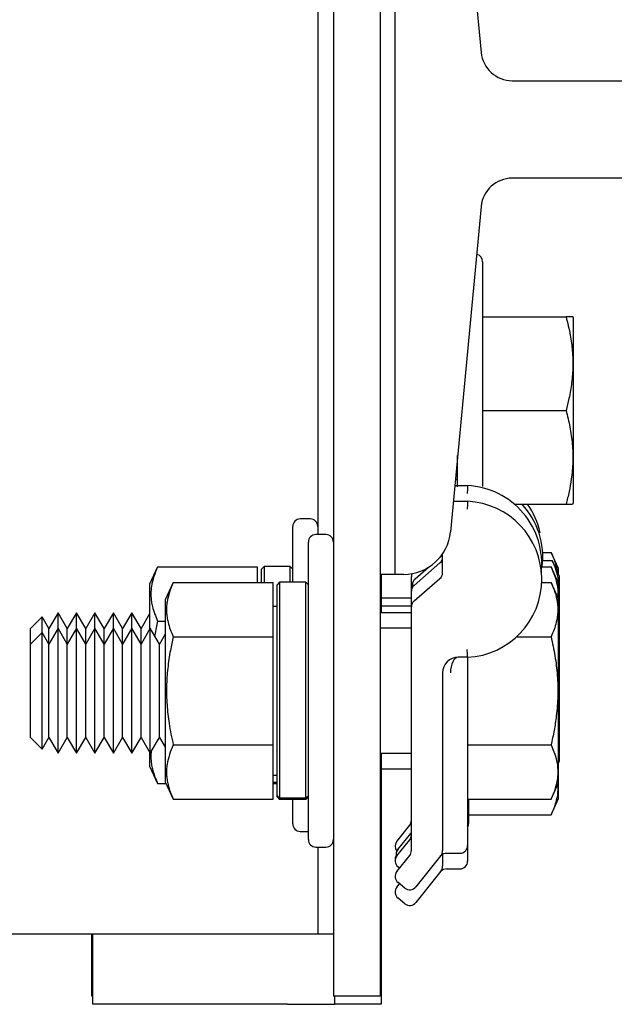
# Model space of a CAD drawing. Extents: x -184 to -43, y -8 to 86.
# Drawn here: x -140 to -138, y 48 to 52 of the extents above; entities that cross this region are included whole.
import ezdxf

# ---------------------------------------------------------------- set-up
doc = ezdxf.new("R2010")
doc.units = 0
doc.header["$LTSCALE"] = 10
doc.header["$MEASUREMENT"] = 0
doc.header["$PDMODE"] = 98
doc.layers.get('DEFPOINTS').update_dxf_attribs({"linetype": 'CONTINUOUS'})
doc.layers.add('DIM', color=1, linetype='CONTINUOUS')
doc.layers.add('RAIL_HYDRO', color=52, linetype='CONTINUOUS')
doc.styles.get("Standard").update_dxf_attribs({"font": 'SIMPLEX.shx', "width": 0.85})
doc.dimstyles.get("Standard").update_dxf_attribs({"dimscale": 16, "dimtxt": 0.09375, "dimasz": 0.09375, "dimexe": 0.0625, "dimexo": 0.0625, "dimgap": 0.0625, "dimtad": 0, "dimtih": 1, "dimtoh": 1, "dimdec": 4, "dimzin": 4, "dimdsep": 46, "dimtxsty": 'Standard', "dimcen": 0.0625, "dimadec": 0, "dimazin": 0, "dimtfac": 1, "dimtdec": 4, "dimtofl": 0, "dimtmove": 0, "dimatfit": 3, "dimfxl": 1, "dimtolj": 1, "dimtzin": 0, "dimarcsym": 0})

# ---------------------------------------------------------------- blocks, each defined once
blk = doc.blocks.new('*D82')
at = {"layer": 'DEFPOINTS', "color": 0, "transparency": 16777216}
for p in [(-150.915, 78.0738), (-150.915, 48), (-93.915, 48)]:
    blk.add_point(p, dxfattribs=at)
at = {"layer": 'DIM', "color": 0, "lineweight": -2, "transparency": 16777216}
for p, q in [((-150.915, 48.75), (-150.915, 78.8238)), ((-93.915, 48.75), (-93.915, 78.8238)), ((-148.7587, 78.0738), (-130.4031, 78.0738)), ((-96.0712, 78.0738), (-114.4269, 78.0738))]:
    blk.add_line(p, q, dxfattribs=at)
at = {"layer": 'DIM', "color": 0, "transparency": 16777216}
for points in [[(-148.7587, 78.4332), (-148.7587, 77.7144), (-150.915, 78.0738)], [(-96.0712, 78.4332), (-96.0712, 77.7144), (-93.915, 78.0738)]]:
    blk.add_solid(points, dxfattribs=at)
at = {"layer": 'DIM', "color": 0, "transparency": 16777216, "insert": (-122.415, 78.0738), "char_height": 2.16, "attachment_point": 5}
blk.add_mtext('\\A1;(57") O.D.', dxfattribs=at)

msp = doc.modelspace()

# ---------------------------------------------------------------- linework, layer by layer
at = {"layer": 'RAIL_HYDRO', "linetype": 'Continuous'}
for p, q in [((-138.8525, 55.625), (-138.8525, 47.99995)), ((-138.665, 55.625), (-138.665, 47.99995)), ((-138.605, 49.6875), (-138.605, 53.2475)), ((-138.38392, 53.07767), (-138.26071, 51.77572)), ((-138.915, 53.02827), (-138.915, 49.84664)), ((-138.13627, 51.6625), (-137.63985, 51.6625)), ((-137.63985, 51.2725), (-138.13627, 51.2725)), ((-138.26071, 51.15928), (-138.38392, 49.85733)), ((-138.255, 50.9384), (-138.255, 50.03848)), ((-138.255, 50.7184), (-137.92105, 50.7184)), ((-137.891, 50.71195), (-137.89413, 50.71868)), ((-137.891, 50.02422), (-137.891, 50.71195)), ((-138.255, 50.3434), (-137.92105, 50.3434)), ((-138.355, 50.03708), (-138.355, 50.163)), ((-138.36396, 50.06833), (-138.355, 50.06833)), ((-138.36158, 50.0934), (-138.355, 50.0934)), ((-138.3664, 50.04251), (-138.315, 50.04251)), ((-137.891, 49.97485), (-137.891, 50.02422)), ((-138.37232, 49.97997), (-138.315, 49.97997)), ((-138.12819, 49.9684), (-137.92105, 49.9684)), ((-137.89413, 49.96812), (-137.891, 49.97485)), ((-138.945, 49.90918), (-138.985, 49.90918)), ((-139.015, 49.65614), (-139.015, 49.87918)), ((-138.8825, 49.84664), (-138.9225, 49.84664)), ((-138.9525, 49.22164), (-138.9525, 49.81664)), ((-138.42692, 49.75451), (-138.42177, 49.75899)), ((-138.415, 49.69424), (-138.415, 49.77037)), ((-138.01479, 49.77551), (-137.98105, 49.77551)), ((-137.951, 49.71105), (-137.98105, 49.77551)), ((-139.55569, 49.71719), (-139.588, 49.64791)), ((-139.55569, 49.71719), (-139.156, 49.71719)), ((-139.156, 49.65465), (-139.156, 49.71719)), ((-139.13, 49.71868), (-139.14, 49.70868)), ((-139.025, 49.71868), (-139.13, 49.71868)), ((-139.13, 49.71868), (-139.13, 49.65465)), ((-139.015, 49.70868), (-139.025, 49.71868)), ((-139.025, 49.65614), (-139.025, 49.71868)), ((-138.52921, 49.64353), (-138.42578, 49.73317)), ((-138.5252, 49.66935), (-138.47175, 49.71567)), ((-138.01849, 49.71719), (-137.98105, 49.71719)), ((-138.01448, 49.74301), (-137.97704, 49.74301)), ((-137.951, 49.65274), (-137.98105, 49.71719)), ((-137.94698, 49.67855), (-137.97704, 49.74301)), ((-137.951, 49.68716), (-137.951, 49.71105)), ((-139.14, 49.65465), (-139.14, 49.70868)), ((-138.605, 49.6875), (-138.665, 49.6875)), ((-138.66098, 49.6875), (-138.66098, 49.53418)), ((-138.57059, 49.6875), (-138.605, 49.6875)), ((-138.54, 49.62479), (-138.54, 49.67823)), ((-137.94698, 49.49428), (-137.94698, 49.67855)), ((-139.588, 49.64791), (-139.588, 49.46724)), ((-139.49319, 49.65465), (-139.5255, 49.58537)), ((-139.49319, 49.65465), (-139.0935, 49.65465)), ((-139.0935, 49.43814), (-139.0935, 49.65465)), ((-139.0675, 49.65614), (-139.0775, 49.64614)), ((-139.0775, 48.80236), (-139.0775, 49.64614)), ((-138.9625, 49.65614), (-139.0675, 49.65614)), ((-139.0675, 49.65614), (-139.0675, 48.79248)), ((-138.9525, 49.64614), (-138.9625, 49.65614)), ((-138.9625, 48.79248), (-138.9625, 49.65614)), ((-138.53598, 49.63523), (-138.53598, 49.64573)), ((-138.52921, 49.58098), (-138.42578, 49.67062)), ((-138.01849, 49.65465), (-137.98105, 49.65465)), ((-137.951, 49.59019), (-137.98105, 49.65465)), ((-137.951, 49.59019), (-137.951, 49.65274)), ((-138.54, 49.5925), (-138.66098, 49.5925)), ((-138.54, 49.61991), (-138.54, 49.62479)), ((-138.54, 49.55737), (-138.54, 49.61991)), ((-139.5255, 49.58537), (-139.5255, 48.8579)), ((-139.0775, 49.55914), (-139.0935, 49.55914)), ((-138.54, 49.56), (-138.66098, 49.56)), ((-138.54, 48.5826), (-138.54, 49.55737)), ((-137.951, 49.40591), (-137.951, 49.59019)), ((-140.01815, 49.51714), (-140.065, 49.47029)), ((-139.99122, 49.47029), (-140.01815, 49.51714)), ((-140.01815, 49.45459), (-140.01815, 49.51714)), ((-139.95433, 49.53418), (-139.99122, 49.47029)), ((-139.91745, 49.47029), (-139.95433, 49.53418)), ((-139.95433, 49.47164), (-139.95433, 49.53418)), ((-139.88056, 49.53418), (-139.91745, 49.47029)), ((-139.84367, 49.47029), (-139.88056, 49.53418)), ((-139.88056, 49.47164), (-139.88056, 49.53418)), ((-139.80678, 49.53418), (-139.84367, 49.47029)), ((-139.7699, 49.47029), (-139.80678, 49.53418)), ((-139.80678, 49.47164), (-139.80678, 49.53418)), ((-139.73301, 49.53418), (-139.7699, 49.47029)), ((-139.69612, 49.47029), (-139.73301, 49.53418)), ((-139.73301, 49.47164), (-139.73301, 49.53418)), ((-139.65923, 49.53418), (-139.69612, 49.47029)), ((-139.62235, 49.47029), (-139.65923, 49.53418)), ((-139.65923, 49.47164), (-139.65923, 49.53418)), ((-139.588, 49.52979), (-139.62235, 49.47029)), ((-138.54, 49.53418), (-138.665, 49.53418)), ((-139.55569, 49.50069), (-139.5255, 49.50069)), ((-137.94698, 48.94145), (-137.94698, 49.49428)), ((-140.065, 49.40774), (-140.065, 49.47029)), ((-140.01815, 49.45459), (-140.065, 49.40774)), ((-139.99122, 49.40774), (-140.01815, 49.45459)), ((-140.01815, 49.33811), (-140.01815, 49.45459)), ((-139.95433, 49.47164), (-139.99122, 49.40774)), ((-139.99122, 49.40774), (-139.99122, 49.47029)), ((-139.91745, 49.40774), (-139.95433, 49.47164)), ((-139.95433, 49.34664), (-139.95433, 49.47164)), ((-139.88056, 49.47164), (-139.91745, 49.40774)), ((-139.91745, 49.40774), (-139.91745, 49.47029)), ((-139.84367, 49.40774), (-139.88056, 49.47164)), ((-139.88056, 49.34664), (-139.88056, 49.47164)), ((-139.80678, 49.47164), (-139.84367, 49.40774)), ((-139.84367, 49.40774), (-139.84367, 49.47029)), ((-139.7699, 49.40774), (-139.80678, 49.47164)), ((-139.80678, 49.34664), (-139.80678, 49.47164)), ((-139.73301, 49.47164), (-139.7699, 49.40774)), ((-139.7699, 49.40774), (-139.7699, 49.47029)), ((-139.69612, 49.40774), (-139.73301, 49.47164)), ((-139.73301, 49.34664), (-139.73301, 49.47164)), ((-139.65923, 49.47164), (-139.69612, 49.40774)), ((-139.69612, 49.40774), (-139.69612, 49.47029)), ((-139.62235, 49.40774), (-139.65923, 49.47164)), ((-139.65923, 49.34664), (-139.65923, 49.47164)), ((-139.58546, 49.47164), (-139.62235, 49.40774)), ((-139.62235, 49.40774), (-139.62235, 49.47029)), ((-139.54857, 49.40774), (-139.58546, 49.47164)), ((-139.58546, 49.34664), (-139.58546, 49.47164)), ((-139.5255, 49.44771), (-139.54857, 49.40774)), ((-139.49319, 49.43814), (-139.0935, 49.43814)), ((-139.0935, 49.00513), (-139.0935, 49.43814)), ((-138.54, 49.47164), (-138.665, 49.47164)), ((-138.11885, 49.43814), (-137.98105, 49.43814)), ((-140.065, 49.31469), (-140.065, 49.40774)), ((-139.99122, 49.31469), (-139.99122, 49.40774)), ((-139.91745, 49.31469), (-139.91745, 49.40774)), ((-139.84367, 49.31469), (-139.84367, 49.40774)), ((-139.7699, 49.31469), (-139.7699, 49.40774)), ((-139.69612, 49.31469), (-139.69612, 49.40774)), ((-139.62235, 49.31469), (-139.62235, 49.40774)), ((-139.54857, 49.31469), (-139.54857, 49.40774)), ((-137.951, 48.85308), (-137.951, 49.40591)), ((-140.01815, 48.98868), (-140.01815, 49.33811)), ((-139.95433, 48.97164), (-139.95433, 49.34664)), ((-139.88056, 48.97164), (-139.88056, 49.34664)), ((-139.80678, 48.97164), (-139.80678, 49.34664)), ((-139.73301, 48.97164), (-139.73301, 49.34664)), ((-139.65923, 48.97164), (-139.65923, 49.34664)), ((-139.58546, 48.97164), (-139.58546, 49.34664)), ((-138.315, 49.35576), (-138.3525, 49.35576)), ((-140.065, 49.03553), (-140.065, 49.31469)), ((-139.99122, 49.03553), (-139.99122, 49.31469)), ((-139.91745, 49.03553), (-139.91745, 49.31469)), ((-139.84367, 49.03553), (-139.84367, 49.31469)), ((-139.7699, 49.03553), (-139.7699, 49.31469)), ((-139.69612, 49.03553), (-139.69612, 49.31469)), ((-139.62235, 49.03553), (-139.62235, 49.31469)), ((-139.54857, 49.03553), (-139.54857, 49.31469)), ((-138.415, 49.29326), (-138.415, 48.5826)), ((-138.315, 49.29326), (-138.315, 48.60289)), ((-138.9525, 48.62664), (-138.9525, 49.22164)), ((-140.065, 49.03553), (-140.01815, 48.98868)), ((-140.01815, 48.98868), (-139.99122, 49.03553)), ((-139.99122, 49.03553), (-139.95433, 48.97164)), ((-139.95433, 48.97164), (-139.91745, 49.03553)), ((-139.91745, 49.03553), (-139.88056, 48.97164)), ((-139.88056, 48.97164), (-139.84367, 49.03553)), ((-139.84367, 49.03553), (-139.80678, 48.97164)), ((-139.80678, 48.97164), (-139.7699, 49.03553)), ((-139.7699, 49.03553), (-139.73301, 48.97164)), ((-139.73301, 48.97164), (-139.69612, 49.03553)), ((-139.69612, 49.03553), (-139.65923, 48.97164)), ((-139.65923, 48.97164), (-139.62235, 49.03553)), ((-139.62235, 49.03553), (-139.58546, 48.97164)), ((-139.58546, 48.97164), (-139.54857, 49.03553)), ((-139.54857, 49.03553), (-139.5255, 48.99556)), ((-139.49319, 49.00513), (-139.0935, 49.00513)), ((-139.0935, 48.78862), (-139.0935, 49.00513)), ((-138.315, 49.00513), (-137.98105, 49.00513)), ((-139.588, 48.97603), (-139.588, 48.92045)), ((-138.665, 48.97164), (-138.54, 48.97164)), ((-138.66098, 48.97164), (-138.66098, 47.9675)), ((-137.951, 48.93284), (-137.94698, 48.94145)), ((-139.588, 48.92045), (-139.55569, 48.85117)), ((-139.0935, 48.88414), (-139.0775, 48.88414)), ((-138.66098, 48.90914), (-138.54, 48.90914)), ((-139.55569, 48.85117), (-139.52236, 48.85117)), ((-139.5255, 48.8579), (-139.49319, 48.78862)), ((-139.0775, 48.85503), (-139.0935, 48.85503)), ((-139.0775, 48.84968), (-139.0935, 48.84968)), ((-137.98105, 48.78862), (-137.951, 48.85308)), ((-137.951, 48.79058), (-137.951, 48.85308)), ((-139.49319, 48.78862), (-139.0935, 48.78862)), ((-139.0675, 48.79248), (-139.0775, 48.80236)), ((-139.0775, 48.79714), (-139.0775, 48.80236)), ((-139.0775, 48.79714), (-139.0675, 48.78714)), ((-138.9625, 48.79248), (-139.0675, 48.79248)), ((-138.9625, 48.78714), (-139.0675, 48.78714)), ((-139.015, 48.68918), (-139.015, 48.78714)), ((-138.9525, 48.80236), (-138.9625, 48.79248)), ((-138.9625, 48.78714), (-138.9525, 48.79714)), ((-138.315, 48.78862), (-137.98105, 48.78862)), ((-138.31098, 48.78862), (-138.31098, 48.69125)), ((-137.98105, 48.72612), (-137.951, 48.79058)), ((-138.31098, 48.72612), (-137.98105, 48.72612)), ((-138.985, 48.65918), (-138.9525, 48.65918)), ((-138.59856, 48.61929), (-138.54684, 48.68394)), ((-138.59455, 48.58679), (-138.54283, 48.65144)), ((-138.59856, 48.56098), (-138.54684, 48.62562)), ((-138.9225, 48.59664), (-138.8825, 48.59664)), ((-138.915, 48.59664), (-138.915, 48.25)), ((-138.39998, 48.57164), (-138.34625, 48.57164)), ((-138.315, 48.60289), (-138.315, 48.54039)), ((-138.59856, 48.49843), (-138.54684, 48.56308)), ((-138.42184, 48.56308), (-138.52234, 48.43745)), ((-138.415, 48.56779), (-138.415, 48.5201)), ((-138.58757, 48.51216), (-138.59368, 48.51705)), ((-138.42184, 48.50058), (-138.52234, 48.37495)), ((-138.39998, 48.50914), (-138.34625, 48.50914)), ((-138.56627, 48.43257), (-138.59368, 48.4545)), ((-138.59856, 48.43593), (-138.58759, 48.44964)), ((-138.56627, 48.37007), (-138.59368, 48.392)), ((-140.4775, 48.25), (-139.1025, 48.25)), ((-139.8191, 48), (-139.8191, 48.25)), ((-139.81509, 47.9675), (-139.81509, 48.25)), ((-139.1025, 48.25), (-138.915, 48.25)), ((-138.915, 48.25), (-138.8525, 48.25)), ((-139.81509, 48), (-139.8191, 48)), ((-138.665, 47.99995), (-138.8525, 47.99995)), ((-138.84848, 47.99995), (-138.84848, 47.9675)), ((-139.03598, 47.9675), (-139.81509, 47.9675)), ((-139.03598, 47.9675), (-138.84848, 47.9675)), ((-138.66098, 47.9675), (-138.84848, 47.9675))]:
    msp.add_line(p, q, dxfattribs=at)
at = {"layer": 'RAIL_HYDRO', "linetype": 'Continuous', "flags": 128}
msp.add_lwpolyline([(-138.54283, 48.65144), (-138.54127, 48.65357), (-138.54, 48.65564)], dxfattribs=at)
at = {"layer": 'RAIL_HYDRO', "linetype": 'Continuous'}
for centre, radius, start, end in [((-138.13627, 51.7875), 0.125, 185.40621, 270), ((-138.13627, 51.1475), 0.125, 90, 174.59379), ((-138.285, 50.9384), 0.03, 0, 78.15037), ((-138.33071, 49.73041), 0.3125, 353.55974, 87.11719), ((-138.33071, 49.66786), 0.3125, 272.88281, 87.11719), ((-138.3267, 49.75623), 0.3125, 353.0223, 42.7621), ((-138.33071, 49.78873), 0.3125, 12.01046, 35.09654), ((-138.985, 49.87918), 0.03, 90, 180), ((-138.945, 49.87918), 0.03, 0, 90), ((-138.9225, 49.81664), 0.03, 90, 180), ((-138.8825, 49.81664), 0.03, 0, 90), ((-138.57059, 49.875), 0.1875, 270, 354.59379), ((-138.44625, 49.75678), 0.03125, 310.91373, 0), ((-138.44223, 49.7826), 0.03125, 310.91373, 330.64124), ((-138.50875, 49.67823), 0.03125, 156.99948, 180), ((-138.44625, 49.69424), 0.03125, 310.91373, 0), ((-138.50875, 49.61991), 0.03125, 130.91373, 180), ((-138.50875, 49.62479), 0.03125, 150.64124, 180), ((-138.50473, 49.64573), 0.03125, 130.91373, 180), ((-138.50875, 49.55737), 0.03125, 130.91373, 180), ((-138.3525, 49.29326), 0.0625, 90, 180), ((-138.985, 48.68918), 0.03, 180, 270), ((-138.57125, 48.70346), 0.03125, 321.34019, 0), ((-138.34223, 48.69125), 0.03125, 330.64124, 0), ((-138.9225, 48.62664), 0.03, 180, 270), ((-138.8825, 48.62664), 0.03, 270, 0), ((-138.57416, 48.59977), 0.03125, 141.34019, 218.6376), ((-138.57125, 48.64514), 0.03125, 321.34019, 0), ((-138.57015, 48.56727), 0.03125, 141.34019, 195.87525), ((-138.57125, 48.5826), 0.03125, 321.34019, 0), ((-138.39998, 48.54039), 0.03125, 83.89594, 141.34019), ((-138.44625, 48.5826), 0.03125, 321.34019, 0), ((-138.34625, 48.60289), 0.03125, 270, 0), ((-138.57416, 48.54633), 0.03125, 149.20467, 184.47861), ((-138.57416, 48.54145), 0.03125, 141.34019, 231.34019), ((-138.34625, 48.54039), 0.03125, 270, 0), ((-138.57416, 48.47891), 0.03125, 141.34019, 231.34019), ((-138.39998, 48.47789), 0.03125, 83.89594, 141.34019), ((-138.44625, 48.5201), 0.03125, 321.34019, 0), ((-138.57416, 48.41641), 0.03125, 141.34019, 231.34019), ((-138.54674, 48.45697), 0.03125, 231.34019, 321.34019), ((-138.54674, 48.39447), 0.03125, 231.34019, 321.34019)]:
    msp.add_arc(centre, radius, start, end, dxfattribs=at)
msp.add_ellipse((-138.3525, 49.29326), major_axis=(0, 0.0625), ratio=0.5, start_param=0, end_param=1.5707963, dxfattribs=at)
for points, knots in [([(-137.92105, 50.7184), (-137.91495, 50.69366), (-137.90382, 50.64856), (-137.89514, 50.58184), (-137.89297, 50.5186), (-137.89774, 50.45468), (-137.90766, 50.39605), (-137.91704, 50.35918), (-137.92105, 50.3434)], [0, 0, 0, 0, 0.2003298, 0.3651672, 0.5311575, 0.7009513, 0.8719848, 1, 1, 1, 1]), ([(-137.89474, 50.7184), (-137.89451, 50.7184), (-137.89335, 50.7184), (-137.89875, 50.7184), (-137.90835, 50.7184), (-137.91681, 50.7184), (-137.92105, 50.7184)], [0, 0, 0, 0, 0.088941, 0.4617261, 0.7304397, 1, 1, 1, 1]), ([(-137.92105, 50.3434), (-137.91554, 50.32125), (-137.90449, 50.27682), (-137.89506, 50.20848), (-137.89284, 50.13879), (-137.89846, 50.07509), (-137.90841, 50.01821), (-137.91684, 49.98502), (-137.92105, 49.9684)], [0, 0, 0, 0, 0.1794514, 0.3598919, 0.5444657, 0.7308602, 0.8652185, 1, 1, 1, 1]), ([(-137.92105, 49.9684), (-137.91559, 49.9684), (-137.90464, 49.9684), (-137.8953, 49.9684), (-137.89491, 49.9684), (-137.89474, 49.9684)], [0, 0, 0, 0, 0.35890662, 0.71979139, 1, 1, 1, 1]), ([(-137.98105, 49.77551), (-137.97543, 49.76273), (-137.96438, 49.73756), (-137.95921, 49.71193), (-137.95666, 49.69932)], [0, 0, 0, 0, 0.5080202, 1, 1, 1, 1]), ([(-139.55569, 49.71719), (-139.56123, 49.70434), (-139.57233, 49.67859), (-139.5801, 49.64581), (-139.58281, 49.61931), (-139.58284, 49.59916), (-139.58084, 49.57885), (-139.57624, 49.55558), (-139.56833, 49.52944), (-139.55991, 49.51028), (-139.55569, 49.50069)], [0, 0, 0, 0, 0.1803913, 0.3612937, 0.4520436, 0.5444618, 0.6375655, 0.73089, 0.8652334, 1, 1, 1, 1]), ([(-137.98105, 49.71719), (-137.97703, 49.70808), (-137.96781, 49.68723), (-137.95826, 49.6541), (-137.95325, 49.6237), (-137.95463, 49.6053), (-137.9551, 49.59898)], [0, 0, 0, 0, 0.23463473, 0.53701026, 0.84125055, 1, 1, 1, 1]), ([(-137.97704, 49.74301), (-137.97151, 49.73022), (-137.96043, 49.70457), (-137.95122, 49.66512), (-137.94849, 49.62917), (-137.95261, 49.60652), (-137.9543, 49.59727)], [0, 0, 0, 0, 0.2671205, 0.5357132, 0.8104585, 1, 1, 1, 1]), ([(-139.49319, 49.65465), (-139.49873, 49.64179), (-139.50983, 49.61604), (-139.5176, 49.58326), (-139.52031, 49.55676), (-139.52034, 49.53661), (-139.51834, 49.51631), (-139.51374, 49.49304), (-139.50583, 49.4669), (-139.49741, 49.44774), (-139.49319, 49.43814)], [0, 0, 0, 0, 0.1803913, 0.3612937, 0.4520436, 0.5444618, 0.6375655, 0.73089, 0.8652334, 1, 1, 1, 1]), ([(-137.98105, 49.65465), (-137.97554, 49.64186), (-137.96449, 49.61621), (-137.95506, 49.57675), (-137.95284, 49.53652), (-137.95846, 49.49974), (-137.96841, 49.4669), (-137.97684, 49.44774), (-137.98105, 49.43814)], [0, 0, 0, 0, 0.1794514, 0.3598919, 0.5444657, 0.7308602, 0.8652185, 1, 1, 1, 1]), ([(-139.55569, 49.50069), (-139.55988, 49.48243), (-139.56441, 49.46271), (-139.5677, 49.44277), (-139.56794, 49.4413)], [0, 0, 0, 0, 0.9263767, 1, 1, 1, 1]), ([(-139.49319, 49.43814), (-139.49723, 49.41985), (-139.50386, 49.38983), (-139.51085, 49.34762), (-139.51551, 49.31179), (-139.5187, 49.27569), (-139.52033, 49.23917), (-139.52029, 49.20232), (-139.51855, 49.16517), (-139.51514, 49.12801), (-139.50987, 49.08886), (-139.50272, 49.04783), (-139.49637, 49.01937), (-139.49319, 49.00513)], [0, 0, 0, 0, 0.1284599, 0.2108728, 0.2933943, 0.3762991, 0.4593571, 0.5440888, 0.628999, 0.7144166, 0.799986, 0.8999155, 1, 1, 1, 1]), ([(-137.98105, 49.43814), (-137.97554, 49.41256), (-137.96449, 49.36127), (-137.95506, 49.28235), (-137.95284, 49.20188), (-137.95846, 49.12833), (-137.96841, 49.06264), (-137.97684, 49.02432), (-137.98105, 49.00513)], [0, 0, 0, 0, 0.1794514, 0.3598919, 0.5444657, 0.7308602, 0.8652185, 1, 1, 1, 1]), ([(-138.315, 49.35576), (-138.315, 49.35484), (-138.315, 49.35301), (-138.315, 49.33693), (-138.315, 49.31503), (-138.315, 49.29828), (-138.315, 49.29334), (-138.315, 49.29326)], [0, 0, 0, 0, 0.2263212, 0.4516315, 0.8381477, 0.9972229, 1, 1, 1, 1]), ([(-139.49319, 49.00513), (-139.49873, 48.99227), (-139.50982, 48.96652), (-139.5176, 48.93375), (-139.52031, 48.90724), (-139.52034, 48.88709), (-139.51834, 48.86679), (-139.51374, 48.84352), (-139.50583, 48.81738), (-139.49741, 48.79822), (-139.49319, 48.78862)], [0, 0, 0, 0, 0.18037214, 0.36128178, 0.45204357, 0.54446184, 0.63756546, 0.73089001, 0.86523336, 1, 1, 1, 1]), ([(-137.98105, 49.00513), (-137.97704, 48.99602), (-137.96785, 48.97516), (-137.95805, 48.94204), (-137.95304, 48.90559), (-137.95491, 48.86863), (-137.96364, 48.82939), (-137.97495, 48.80291), (-137.98105, 48.78862)], [0, 0, 0, 0, 0.12801529, 0.29298956, 0.45898123, 0.62864853, 0.79967008, 1, 1, 1, 1]), ([(-139.58162, 48.97828), (-139.58194, 48.97548), (-139.58302, 48.96597), (-139.58277, 48.94964), (-139.58086, 48.92934), (-139.57623, 48.90606), (-139.56834, 48.87992), (-139.55991, 48.86076), (-139.55569, 48.85117)], [0, 0, 0, 0, 0.0653966, 0.2230267, 0.3818257, 0.5410016, 0.7701398, 1, 1, 1, 1]), ([(-137.95523, 48.84399), (-137.95472, 48.83754), (-137.95311, 48.81752), (-137.95865, 48.78772), (-137.96837, 48.75488), (-137.97682, 48.73572), (-137.98105, 48.72612)], [0, 0, 0, 0, 0.1626857, 0.5052961, 0.752259, 1, 1, 1, 1]), ([(-138.415, 48.57164), (-138.41501, 48.57161), (-138.41509, 48.57152), (-138.41538, 48.57115), (-138.4162, 48.57012), (-138.41715, 48.56894), (-138.41807, 48.5678), (-138.41831, 48.56749)], [0, 0, 0, 0, 0.0186071, 0.0726286, 0.2887149, 0.8104376, 1, 1, 1, 1]), ([(-138.415, 48.50914), (-138.41501, 48.50911), (-138.41509, 48.50902), (-138.41538, 48.50865), (-138.4162, 48.50762), (-138.41715, 48.50644), (-138.41807, 48.5053), (-138.41831, 48.50499)], [0, 0, 0, 0, 0.0186071, 0.0726286, 0.2887149, 0.8104376, 1, 1, 1, 1])]:
    msp.add_open_spline(points, degree=3, knots=knots, dxfattribs=at)
for points in [[(-138.315, 50.04251), (-138.31502, 50.04204), (-138.31507, 50.04111), (-138.31543, 50.03389), (-138.31595, 50.02357), (-138.31636, 50.01539), (-138.31657, 50.0113)], [(-138.315, 49.97997), (-138.31502, 49.9795), (-138.31507, 49.97856), (-138.31543, 49.97134), (-138.31595, 49.96102), (-138.31636, 49.95285), (-138.31657, 49.94876)], [(-138.315, 49.35576), (-138.31513, 49.35623), (-138.31539, 49.35716), (-138.31578, 49.36438), (-138.31617, 49.37469), (-138.31644, 49.38288), (-138.31657, 49.38697)]]:
    msp.add_open_spline(points, degree=3, dxfattribs=at)

# ---------------------------------------------------------------- dimensions: what is measured, and where the dimension line sits
at = {"layer": 'DIM'}
dim = msp.add_linear_dim(base=(-150.915, 78.07382), p1=(-93.915, 48), p2=(-150.915, 48), text='(<>) O.D.', dimstyle='Standard', override={"dimscale": 12, "dimtxt": 0.18, "dimasz": 0.179688, "dimgap": 0.09375, "dimlunit": 5, "dimpost": '"', "dimfrac": 2}, dxfattribs=at)
dim.commit()
dim.dimension.update_dxf_attribs({"geometry": '*D82', "text_midpoint": (-122.415, 78.07382), "dimtype": 160})

doc.saveas('drawing.dxf')
